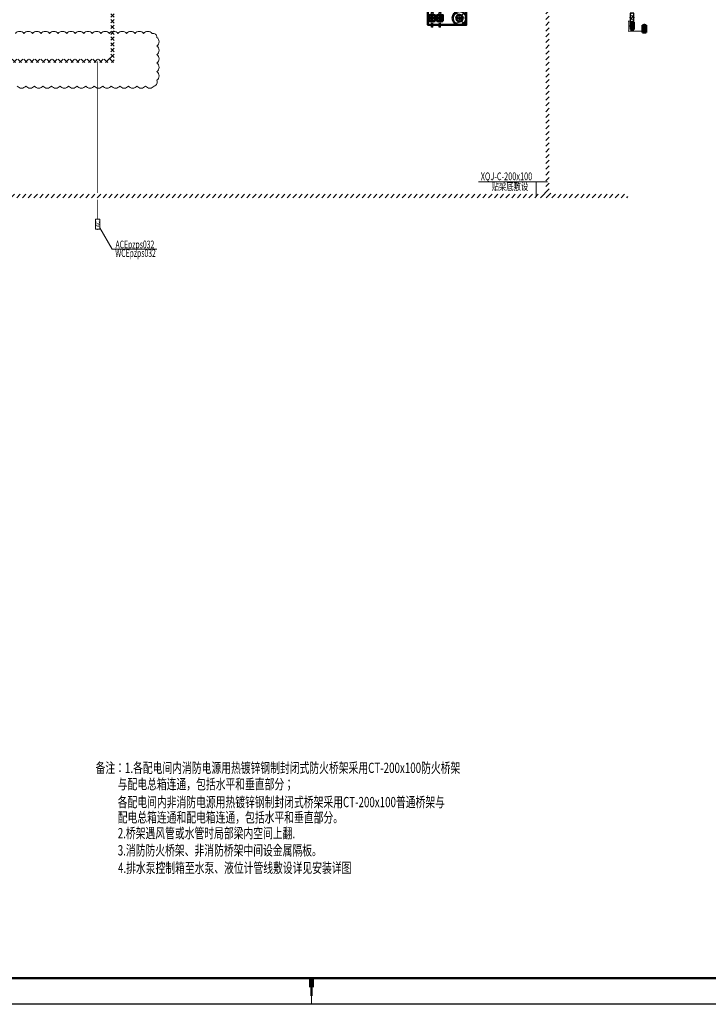
# Model space of a CAD drawing. Units: millimetres. Extents: x -35480 to 2052453, y -847418 to 315455.
# Drawn here: x 517730 to 558019, y 150789 to 208379 of the extents above; entities that cross this region are included whole.
import ezdxf
from ezdxf.enums import TextEntityAlignment as Align

# ---------------------------------------------------------------- set-up
doc = ezdxf.new("R2010")
doc.units = ezdxf.units.MM
doc.header["$LTSCALE"] = 1000
doc.linetypes.add('CENTER', pattern=[50.8, 31.75, -6.35, 6.35, -6.35])
doc.layers.get('0').update_dxf_attribs({"lineweight": 18})
for name, color, linetype, lineweight in [('2021.11.11修改 云线', 4, 'Continuous', 20), ('电气', 4, 'Continuous', 20), ('电气-强电配电干线', 5, 'Continuous', 50)]:
    doc.layers.add(name, color=color, linetype=linetype, lineweight=lineweight)
for name, color, linetype in [('EE', 5, 'Continuous'), ('FLANGE', 7, 'Continuous'), ('SB', 7, 'Continuous'), ('TEL_HATCH', 8, 'Continuous'), ('TK-WHITE', 7, 'Continuous'), ('TK_LABEL', 2, 'Continuous'), ('WP-text', 7, 'Continuous'), ('WP_CENTER', 5, 'CENTER'), ('WP_CENTER_PJ', 7, 'Continuous'), ('WP_D', 4, 'Continuous'), ('WP_D_PJ', 7, 'Continuous'), ('wt-00', 2, 'Continuous'), ('电气-强电', 1, 'Continuous')]:
    doc.layers.add(name, color=color, linetype=linetype)
doc.styles.add('-宋体', font='txt', dxfattribs={"width": 0.8})
doc.styles.add('_TEL_DIM', font='SIMPLEX', dxfattribs={"width": 0.8, "height": 3.5, "bigfont": 'HZTXT'})
doc.styles.add('C3', font='SIMPLEX.SHX', dxfattribs={"width": 0.7, "bigfont": 'HZTXT.SHX'})
doc.styles.add('DD1', font='romand.shx', dxfattribs={"width": 0.8, "bigfont": 'hztxt.shx'})
doc.styles.add('HZ', font='gbenor.shx', dxfattribs={"width": 0.9, "bigfont": 'gbcbig.shx'})
doc.styles.get("Standard").update_dxf_attribs({"font": 'gbenor.shx', "bigfont": 'gbcbig.shx'})
doc.styles.add('TK_Arial', font='arial.ttf')
doc.styles.add('TK_HZ', font='romans.shx', dxfattribs={"bigfont": 'hztxt.shx'})
doc.styles.add('TK_宋体', font='STZHONGS.TTF')
doc.styles.add('样式 1', font='ROMANS.shx', dxfattribs={"width": 0.8, "height": 0.8, "bigfont": 'hztxt.shx'})

# ---------------------------------------------------------------- blocks, each defined once
blk = doc.blocks.new('$equip$00002941')
for p, q in [((-0.75, 0.6), (-0.75, 0)), ((0.75, 0.6), (-0.75, 0.6)), ((-0.75, 0), (0.75, 0)), ((0.75, 0), (0.75, 0.6))]:
    blk.add_line(p, q)
at = {"const_width": 0.04}
blk.add_lwpolyline([(-0.75, 0.6), (-0.75, 0), (0.75, 0), (0.75, 0.6), (-0.75, 0.6), (-0.75, 0)], dxfattribs=at)
for centre, start, end in [((-0.17, 0.17), 37.875, 164.7449), ((0.17, 0.43), 217.875, 344.7449)]:
    blk.add_arc(centre, 0.214, start, end)
for p in [(-0.75, 0.3), (0, 0.6), (0, 0), (0.75, 0.3)]:
    blk.add_point(p)
at = {"color": 7, "style": '_TEL_DIM', "flags": 1}
for tag in ['A', 'REMARK']:
    blk.add_attdef(tag, text='', height=0.00002, dxfattribs=at).set_placement((0, 0), align=Align.MIDDLE_CENTER)
blk = doc.blocks.new('$equip$00002868')
for p, q in [((-0.62, 0.29), (-0.62, -0.29)), ((0.62, 0.29), (-0.62, 0.29)), ((-0.15, 0.01), (0.15, 0.01)), ((0.62, -0.29), (0.62, 0.29)), ((-0.62, -0.29), (0.62, -0.29))]:
    blk.add_line(p, q)
at = {"const_width": 0.04}
blk.add_lwpolyline([(-0.62, 0.29), (-0.62, -0.29), (0.62, -0.29), (0.62, 0.29), (-0.62, 0.29), (-0.62, -0.29)], dxfattribs=at)
for centre in [(-0.3, 0.01), (0.3, 0.01)]:
    blk.add_circle(centre, 0.15)
for p in [(-0.62, 0), (0, 0.29), (0.62, 0), (0, -0.29)]:
    blk.add_point(p)
at = {"color": 7, "style": '_TEL_DIM', "flags": 1}
for tag in ['A', 'REMARK']:
    blk.add_attdef(tag, text='', height=0.00002, dxfattribs=at).set_placement((0, 0), align=Align.MIDDLE_CENTER)
blk = doc.blocks.new('$SB10_2')
at = {"color": 1, "linetype": 'CENTER'}
for p, q in [((0, 0), (-366, 0)), ((0, 384), (0, 0)), ((0, 0), (0, -270)), ((0, 0), (366, 0))]:
    blk.add_line(p, q, dxfattribs=at)
for p, q in [((-339, 94), (-339, -94)), ((-339, 94), (-310, 94)), ((-310, 94), (-310, -94)), ((-307, 7), (-234, 7)), ((-306, 77), (-210, 103)), ((-65, 334), (0, 334)), ((-65, 319), (0, 319)), ((-58, 334), (-58, 356)), ((-58, 194), (-58, 319)), ((-51, 363), (0, 363)), ((51, 363), (0, 363)), ((65, 334), (0, 334)), ((65, 319), (0, 319)), ((58, 334), (58, 356)), ((58, 224), (58, 319)), ((58, 194), (58, 224)), ((307, 7), (234, 7)), ((310, 94), (310, -94)), ((310, 94), (339, 94)), ((339, 94), (339, -94)), ((339, 11), (339, 94)), ((-339, -94), (-310, -94)), ((-307, -7), (-234, -7)), ((-306, -77), (-210, -103)), ((306, -77), (210, -103)), ((307, -7), (234, -7)), ((310, -94), (339, -94)), ((339, -94), (339, -11))]:
    blk.add_line(p, q)
for radius in [202, 166]:
    blk.add_circle((0, 0), radius)
for centre, radius, start, end in [((-307, 81), 3.61, 180, 285), ((-307, 11), 3.61, 182.64536, 270), ((-234, 11), 3.61, 270, 357.35464), ((0, 0), 231, 104.45096, 75.52249), ((-211, 110), 7.22, 285, 332.55423), ((-65, 327), 7.22, 90, 270), ((-51, 356), 7.22, 90, 180), ((51, 356), 7.22, 0, 90), ((65, 327), 7.22, 270, 90), ((290, 187), 119, 226.30195, 279.98657), ((234, 11), 3.61, 182.64536, 270), ((307, 11), 3.61, 270, 357.35464), ((-307, -11), 3.61, 90, 177.35464), ((-307, -81), 3.61, 75, 180), ((-234, -11), 3.61, 2.64536, 90), ((-211, -110), 7.22, 27.44577, 75), ((211, -110), 7.22, 105, 152.55423), ((286, 75), 153, 245.37345, 277.55391), ((234, -11), 3.61, 90, 177.35464), ((307, -81), 3.61, 0, 105), ((307, -11), 3.61, 2.64536, 90)]:
    blk.add_arc(centre, radius, start, end)
at = {"style": 'HZ', "width": 0.7, "flags": 1}
for tag in ['UNIT', 'WHAT', 'SPEC']:
    blk.add_attdef(tag, (0, 0), '', height=0.00015, dxfattribs=at)
blk = doc.blocks.new('$FL')
for p, q in [((-0.5, -0.5), (-0.5, 0.5)), ((-0.5, 0.5), (0.5, 0.5)), ((0.5, 0.5), (0.5, -0.5)), ((0.5, -0.5), (-0.5, -0.5))]:
    blk.add_line(p, q)
blk = doc.blocks.new('$VA028_1')
for p, q in [((-0.49, -0.52), (-0.49, 0.48)), ((0.5, -0.52), (0.5, 0.48))]:
    blk.add_line(p, q)
blk.add_circle((0, 0), 0.5)
at = {"style": 'HZ', "width": 0.7, "flags": 1}
for tag in ['UNIT', 'WHAT', 'SPEC']:
    blk.add_attdef(tag, (0, 0), '', height=0.001, dxfattribs=at)
blk = doc.blocks.new('$VA005_1')
at = {"color": 0}
for p, q in [((-0.48, 0.6), (0.47, 0.6)), ((0.47, 0.6), (0.03, 0.8)), ((0.03, 0.8), (0.03, 0.59))]:
    blk.add_line(p, q, dxfattribs=at)
blk.add_lwpolyline([(-0.5, 0.4), (-0.5, -0.4), (0.5, 0.4), (0.5, -0.4)], dxfattribs=at)
at = {"color": 0, "width": 0.7, "flags": 1}
for tag in ['UNIT', 'WHAT', 'SPEC']:
    blk.add_attdef(tag, (0, 0), '', height=0.001, dxfattribs=at)
blk = doc.blocks.new('$VA003_1')
blk.add_line((0, -0.26), (0, 0.26))
blk.add_lwpolyline([(-0.5, 0.4), (-0.5, -0.4), (0.5, 0.4), (0.5, -0.4)], close=True)
at = {"width": 0.7, "flags": 1}
for tag in ['UNIT', 'WHAT', 'SPEC']:
    blk.add_attdef(tag, (0, 0), '', height=0.001, dxfattribs=at)
blk = doc.blocks.new('$VA002_1')
blk.add_lwpolyline([(-0.5, 0.4), (-0.5, -0.4), (0.5, 0.4), (0.5, -0.4)], close=True)
at = {"style": 'C3', "width": 0.75, "flags": 1}
for tag in ['UNIT', 'WHAT', 'SPEC']:
    blk.add_attdef(tag, (0, 0), '', height=0.001, dxfattribs=at)
blk = doc.blocks.new('$VA001_1')
at = {"color": 0, "const_width": 15}
for points in [[(-100, 150), (100, 150)], [(0, 150), (0, 0)]]:
    blk.add_lwpolyline(points, dxfattribs=at)
at = {"color": 0, "const_width": 62.5}
blk.add_lwpolyline([(-31, 0, 1), (31, 0, 1)], format="xyb", close=True, dxfattribs=at)
at = {"color": 0, "width": 0.7, "flags": 1}
for tag in ['WHAT', 'SPEC', 'UNIT']:
    blk.add_attdef(tag, (58, 105), '', height=0.001, dxfattribs=at)
blk = doc.blocks.new('A$C13D17235')
for points in [[(-2200, -2250), (-2200, 0), (-1000, 0), (-1000, -2250)], [(-1225, -425), (-1225, -75), (-1575, -75), (-1575, -425)], [(-1225, -877), (-1225, -527), (-1575, -527), (-1575, -877)]]:
    blk.add_lwpolyline(points, close=True)
for centre, radius in [((-2100, -1443), 33.5), ((-2100, -1443), 16.6), ((-1400, -1850), 400), ((-1400, -1850), 200), ((-1400, -1850), 50)]:
    blk.add_circle(centre, radius)
at = {"layer": 'WP_CENTER', "linetype": 'CENTER', "ltscale": 0.05}
for p, q in [((-2100, -2200), (-2100, -51)), ((-880, -250), (-931, -250)), ((-880, -702), (-931, -702))]:
    blk.add_line(p, q, dxfattribs=at)
at = {"layer": 'WP_CENTER'}
for p, q in [((-2100, -250), (-2023, -250)), ((-1898, -250), (-1863, -250)), ((-1738, -250), (-1710, -250)), ((-1586, -250), (-1536, -250)), ((-1214, -250), (-1244, -250)), ((-1056, -250), (-1090, -250)), ((-2100, -702), (-2023, -702)), ((-1898, -702), (-1863, -702)), ((-1738, -702), (-1710, -702)), ((-1586, -702), (-1536, -702)), ((-1214, -702), (-1244, -702)), ((-1056, -702), (-1090, -702)), ((-2100, -1850), (-2035, -1850)), ((-1910, -1850), (-1800, -1850))]:
    blk.add_line(p, q, dxfattribs=at)
at = {"layer": 'WP_D'}
for p, q in [((-2150, -2200), (-2150, -51)), ((-2050, -662), (-2050, -51)), ((-2050, -210), (-2023, -210)), ((-2050, -290), (-2023, -290)), ((-2050, -296), (-2050, -290)), ((-1898, -210), (-1863, -210)), ((-1898, -290), (-1863, -290)), ((-1738, -210), (-1710, -210)), ((-1738, -290), (-1710, -290)), ((-1586, -209), (-1536, -222)), ((-1586, -291), (-1536, -278)), ((-1214, -209), (-1264, -222)), ((-1214, -291), (-1264, -278)), ((-1056, -210), (-1090, -210)), ((-1056, -290), (-1090, -290)), ((-880, -210), (-931, -210)), ((-880, -290), (-931, -290)), ((-880, -290), (-880, -210)), ((-2050, -662), (-2023, -662)), ((-2050, -748), (-2050, -742)), ((-2050, -742), (-2023, -742)), ((-2050, -1800), (-2050, -748)), ((-1898, -662), (-1863, -662)), ((-1898, -742), (-1863, -742)), ((-1738, -662), (-1710, -662)), ((-1738, -742), (-1710, -742)), ((-1586, -661), (-1536, -675)), ((-1586, -744), (-1536, -730)), ((-1214, -661), (-1264, -675)), ((-1214, -744), (-1264, -730)), ((-1056, -662), (-1090, -662)), ((-1056, -742), (-1090, -742)), ((-880, -662), (-931, -662)), ((-880, -742), (-931, -742)), ((-880, -742), (-880, -662)), ((-1841, -1700), (-1866, -1700)), ((-1866, -1800), (-1866, -1700)), ((-1841, -1800), (-1841, -1700)), ((-2050, -1800), (-2035, -1800)), ((-2050, -2200), (-2050, -1900)), ((-2050, -1900), (-2035, -1900)), ((-1910, -1800), (-1797, -1800)), ((-1910, -1900), (-1797, -1900))]:
    blk.add_line(p, q, dxfattribs=at)
for centre, radius in [((-2050, -250), 40), ((-2050, -702), 40), ((-2050, -1850), 50)]:
    blk.add_arc(centre, radius, 90, 270, dxfattribs=at)
at = {"layer": 'FLANGE', "xscale": -1, "yscale": 100, "rotation": 270}
for p in [(-2100, -50), (-2100, -2200)]:
    blk.add_blockref('$FL', p, dxfattribs=at)
at = {"layer": 'SB', "xscale": -0.3999999999068677, "yscale": 0.3999999999068677, "zscale": 0.3999999999068677}
for p in [(-1400, -250), (-1400, -702)]:
    blk.add_blockref('$SB10_2', p, dxfattribs=at)
at = {"layer": 'WP_CENTER_PJ', "yscale": 125, "rotation": 180}
for name, p, xscale, zscale in [('$VA003_1', (-1960, -250), -125, 150), ('$VA005_1', (-1801, -250), 125, 150), ('$VA028_1', (-1648, -250), -125, 135), ('$VA028_1', (-1152, -250), 125, 135), ('$VA002_1', (-993, -250), 125, 125), ('$VA003_1', (-1960, -702), -125, 150), ('$VA005_1', (-1801, -702), 125, 150), ('$VA028_1', (-1648, -702), -125, 135), ('$VA028_1', (-1152, -702), 125, 135), ('$VA002_1', (-993, -702), 125, 125)]:
    blk.add_blockref(name, p, dxfattribs=dict(at, xscale=xscale, zscale=zscale))
at = {"layer": 'WP_CENTER_PJ', "xscale": -125, "yscale": 125, "zscale": 150}
blk.add_blockref('$VA003_1', (-1973, -1850), dxfattribs=at)
at = {"layer": 'WP_D_PJ', "xscale": -0.3000000000465661, "yscale": 0.3000000000465661, "zscale": 0.3000000000465661, "rotation": 270}
blk.add_blockref('$VA001_1', (-1857, -1749), dxfattribs=at)
at = {"style": 'HZ', "width": 0.7, "flags": 1}
for tag in ['UNIT', 'SPEC', 'WHAT']:
    blk.add_attdef(tag, (-1000, -2250), '', height=0.001, rotation=90, dxfattribs=at)
at = {"layer": 'WP-text', "style": '-宋体', "width": 0.8}
blk.add_text('GG', height=600, rotation=270, dxfattribs=at).set_placement((-1687, -1430))
at = {"layer": 'wt-00', "style": 'HZ', "width": 0.7}
for tag in ['UNIT', 'SPEC', 'WHAT']:
    blk.add_attdef(tag, (-1000, 0), '', height=0.001, rotation=90, dxfattribs=at)
blk = doc.blocks.new('A$C3C972008')
ref = blk.add_blockref('A$C13D17235', (76800, -59000), dxfattribs=dict(xscale=-1, rotation=90))
ref.add_attrib('UNIT', '套', (76800, -58000), dxfattribs={"layer": 'wt-00', "height": 0.001, "style": 'HZ', "width": 0.7})
ref.add_attrib('SPEC', 'DN15', (76800, -58000), dxfattribs={"layer": 'wt-00', "height": 0.001, "style": 'HZ', "width": 0.7})
ref.add_attrib('WHAT', '消防稳压设备', (76800, -58000), dxfattribs={"layer": 'wt-00', "height": 0.001, "style": 'HZ', "width": 0.7})
blk = doc.blocks.new('$equip$00002708')
for p, q in [((-0.75, 0.6), (-0.75, 0)), ((0.75, 0.6), (-0.75, 0.6)), ((-0.75, 0), (0.75, 0)), ((0.75, 0), (0.75, 0.6))]:
    blk.add_line(p, q)
at = {"const_width": 0.04}
blk.add_lwpolyline([(-0.75, 0.6), (-0.75, 0), (0.75, 0), (0.75, 0.6), (-0.75, 0.6), (-0.75, 0)], dxfattribs=at)
for p in [(-0.75, 0.3), (0, 0.6), (0, 0), (0.75, 0.3)]:
    blk.add_point(p)
at = {"color": 7}
blk.add_attdef('$TEXT$', text='', height=0.5, dxfattribs=at).set_placement((0, 0.3), align=Align.MIDDLE_CENTER)
at = {"color": 7, "style": '_TEL_DIM', "flags": 1}
for tag in ['A', 'REMARK']:
    blk.add_attdef(tag, text='', height=0.00002, dxfattribs=at).set_placement((0, 0), align=Align.MIDDLE_CENTER)
blk = doc.blocks.new('PMSheet_A0_20200330_huazao2021092715355602')
at = {"layer": 'TK-WHITE'}
blk.add_lwpolyline([(1189, 841), (0, 841), (0, 0), (1189, 0)], close=True, dxfattribs=at)
at = {"layer": 'TK-WHITE', "const_width": 1}
blk.add_lwpolyline([(25, 831), (1179, 831), (1179, 10), (25, 10)], close=True, dxfattribs=at)
at = {"layer": 'TK-WHITE'}
for points, const_width in [([(594.5, 10), (594.5, 6.5)], 2), ([(594.5, 10), (594.5, 3)], 1), ([(594.5, 0), (594.5, 10)], 0.35)]:
    blk.add_lwpolyline(points, dxfattribs=dict(at, const_width=const_width))
at = {"layer": 'TK_LABEL', "style": 'TK_HZ'}
for tag, p in [('电气会签签名', (22, 821)), ('电气会签', (22, 803.5)), ('暖通会签签名', (22, 771)), ('暖通会签', (22, 753.5)), ('给排水会签签名', (22, 721)), ('给排水会签', (22, 703.5)), ('结构会签签名', (22, 671)), ('结构会签', (22, 653.5)), ('建筑会签签名', (22, 621)), ('建筑会签', (22, 603.5)), ('幕墙会签签名', (22, 250.15)), ('幕墙会签', (22, 232.65)), ('光环境会签签名', (22, 200.15)), ('光环境会签', (22, 182.65)), ('弱电会签签名', (22, 150.15)), ('弱电会签', (22, 132.65)), ('内装会签签名', (22, 100.15)), ('内装会签', (22, 82.65)), ('景观会签签名', (22, 50.15)), ('景观会签', (22, 32.65))]:
    blk.add_attdef(tag, text='', height=3.5, rotation=90, dxfattribs=at).set_placement(p, align=Align.CENTER)
at = {"layer": 'TK_LABEL'}
for tag, height, style, p in [('合作设计', 3.5, 'TK_宋体', (1129.07, 401.83)), ('管理咨询', 3.5, 'TK_宋体', (1129.07, 378.35)), ('注册章', 3.5, 'TK_宋体', (1129.07, 341.96)), ('出图章', 3.5, 'TK_宋体', (1129.07, 293.96)), ('建设单位_U01', 3.5, 'TK_宋体', (1129.07, 144.17)), ('建设单位_D01', 3.5, 'TK_宋体', (1129.07, 139.67)), ('建设单位', 3.5, 'TK_宋体', (1129.07, 141.64)), ('工程名称_U01', 3.5, 'TK_宋体', (1129.07, 128.13)), ('工程名称_D01', 3.5, 'TK_宋体', (1129.07, 123.63)), ('工程名称', 3.5, 'TK_宋体', (1129.07, 125.59)), ('子项名称_U01', 3.5, 'TK_宋体', (1129.07, 112.47)), ('子项名称_D01', 3.5, 'TK_宋体', (1129.07, 107.97)), ('子项名称', 3.5, 'TK_宋体', (1129.07, 109.93)), ('图名_U01', 3.5, 'TK_宋体', (1129.07, 80.13)), ('图名', 3.5, 'TK_宋体', (1129.07, 77.59)), ('图名_D01', 3.5, 'TK_宋体', (1129.07, 75.63)), ('审定', 3.5, 'TK_HZ', (1106.52, 52.13)), ('审定签名', 3.5, 'TK_HZ', (1121.52, 52.13)), ('校对', 3.5, 'TK_HZ', (1156.52, 52.13)), ('校对签名', 3.5, 'TK_HZ', (1171.27, 52.13)), ('复核', 3.5, 'TK_HZ', (1106.52, 44.28)), ('复核签名', 3.5, 'TK_HZ', (1121.52, 44.28)), ('工种负责人', 3.5, 'TK_HZ', (1156.52, 44.28)), ('工种负责人签名', 3.5, 'TK_HZ', (1171.27, 44.28)), ('审核', 3.5, 'TK_HZ', (1106.52, 36.16)), ('审核签名', 3.5, 'TK_HZ', (1121.52, 36.16)), ('设计', 3.5, 'TK_HZ', (1156.52, 36.16)), ('设计签名', 3.5, 'TK_HZ', (1171.27, 36.16)), ('工程负责人', 3.5, 'TK_HZ', (1106.52, 28.21)), ('工程负责人签名', 3.5, 'TK_HZ', (1121.52, 28.21)), ('制图', 3.5, 'TK_HZ', (1156.52, 28.21)), ('制图签名', 3.5, 'TK_HZ', (1171.27, 28.21)), ('工程编号', 2.5, 'TK_Arial', (1114.17, 20.76)), ('专业类别', 3.5, 'TK_HZ', (1132.99, 18.54)), ('图幅', 3.5, 'TK_Arial', (1092.87, 12.46)), ('图纸类别', 3.5, 'TK_HZ', (1132.99, 15.1)), ('子项编号', 2.5, 'TK_Arial', (1121.52, 12.46)), ('图号', 2.5, 'TK_Arial', (1157.75, 12.46))]:
    blk.add_attdef(tag, text='', height=height, dxfattribs=dict(at, style=style)).set_placement(p, align=Align.CENTER)

msp = doc.modelspace()

# ---------------------------------------------------------------- hatches: boundary and pattern name
at = {"layer": 'TEL_HATCH', "linetype": 'ByBlock'}
h = msp.add_hatch(dxfattribs=at)
h.set_pattern_fill('ANSI31', color=256, scale=150, style=0)
h.set_pattern_definition([(45, (0, 0), (-168.3798, 168.3798), [])])
h.paths.add_polyline_path([(548511, 232663.5), (548711, 232663.5), (548711, 224053), (548511, 224053)])
h.paths.add_polyline_path([(548711, 223253), (548711, 224053), (548511, 224053), (548511, 223903), (548361, 223753), (548211, 223753), (548211, 223553), (548361, 223553), (548511, 223403), (548511, 223253)], flags=16)
h.paths.add_polyline_path([(548511, 223253), (548711, 223253), (548711, 214368.4), (548511, 214368.4)], flags=16)
h.paths.add_polyline_path([(548511, 214368.4), (548711, 214368.4), (548711, 214218.4), (548861, 214068.4), (549011, 214068.4), (549011, 213868.4), (548861, 213868.4), (548711, 213718.4), (548711, 213568.4), (548511, 213568.4), (548511, 213718.4), (548361, 213868.4), (548211, 213868.4), (548211, 214068.4), (548361, 214068.4), (548511, 214218.4)], flags=16)
h.paths.add_polyline_path([(548211, 214068.4), (548211, 213868.4), (531320.8, 213868.4), (531320.8, 214068.4)], flags=16)
h.paths.add_polyline_path([(553077.6, 214068.4), (553077.6, 213868.4), (549011, 213868.4), (549011, 214068.4)], flags=16)
h.paths.add_polyline_path([(548511, 213568.4), (548711, 213568.4), (548711, 198468.4), (548511, 198468.4)], flags=16)
h.paths.add_polyline_path([(548211, 197968.4), (549011, 197968.4), (549011, 198168.4), (548861, 198168.4), (548711, 198318.4), (548711, 198468.4), (548511, 198468.4), (548511, 198318.4), (548361, 198168.4), (548211, 198168.4)], flags=16)
h.paths.add_polyline_path([(548211, 198168.4), (548211, 197968.4), (510961.2, 197968.4), (510961.2, 198168.4)], flags=16)
h.paths.add_polyline_path([(553311, 198168.4), (553311, 197968.4), (549011, 197968.4), (549011, 198168.4)], flags=16)
h.paths.add_polyline_path([(548211, 223753), (548211, 223553), (523798.7, 223553), (523798.7, 223753)], flags=16)
h.paths.add_polyline_path([(523798.7, 223553), (523298.7, 223553), (523298.7, 224053), (523498.7, 224053), (523498.7, 223903), (523648.7, 223753), (523798.7, 223753)], flags=16)
h.paths.add_polyline_path([(523498.7, 224053), (523298.7, 224053), (523298.7, 233363.3), (523498.7, 233363.3)], flags=16)
h.paths.add_polyline_path([(548511, 232663.5), (548511, 233463.5), (548711, 233463.5), (548711, 233313.5), (548861, 233163.5), (549011, 233163.5), (549011, 232963.5), (548861, 232963.5), (548711, 232813.5), (548711, 232663.5)], flags=16)
h.paths.add_polyline_path([(551425.9, 233163.5), (551425.9, 232963.5), (549011, 232963.5), (549011, 233163.5)], flags=16)
h = msp.add_hatch(dxfattribs=at)
h.set_pattern_fill('ANSI37', color=256, scale=150, style=0)
h.set_pattern_definition([(45, (0, 0), (-168.3798, 168.3798), []), (135, (0, 0), (-168.3798, -168.3798), [])])
h.paths.add_polyline_path([(515368.7, 205868.2), (515368.7, 206068.2), (522761, 206068.2), (522761, 205868.2)])
h.paths.add_polyline_path([(523261, 206368.2), (523261, 205868.2), (522761, 205868.2), (522761, 206068.2), (522911, 206068.2), (523061, 206218.2), (523061, 206368.2)], flags=16)
h.paths.add_polyline_path([(523261, 206368.2), (523061, 206368.2), (523061, 210673.4), (523261, 210673.4)], flags=16)
h.paths.add_polyline_path([(523061, 210673.4), (523061, 211173.4), (523561, 211173.4), (523561, 210973.4), (523411, 210973.4), (523261, 210823.4), (523261, 210673.4)], flags=16)
h.paths.add_polyline_path([(530711, 211173.4), (530711, 210973.4), (523561, 210973.4), (523561, 211173.4)], flags=16)
h.paths.add_polyline_path([(531136, 211398.4), (531136, 210973.4), (530711, 210973.4), (530711, 211173.4), (530823.5, 211173.4), (530936, 211285.9), (530936, 211398.4)], flags=16)
h.paths.add_polyline_path([(530936, 223828), (531136, 223828), (531136, 211398.4), (530936, 211398.4)], flags=16)
h.paths.add_polyline_path([(531136, 223828), (531136, 224253), (530711, 224253), (530711, 224053), (530823.5, 224053), (530936, 223940.5), (530936, 223828)], flags=16)
h.paths.add_polyline_path([(530711, 224253), (530711, 224053), (524073.7, 224053), (524073.7, 224253)], flags=16)
h.paths.add_polyline_path([(524073.7, 224053), (523648.7, 224053), (523648.7, 224478), (523848.7, 224478), (523848.7, 224365.5), (523961.2, 224253), (524073.7, 224253)], flags=16)
h.paths.add_polyline_path([(523848.7, 224478), (523648.7, 224478), (523648.7, 232728.7), (523848.7, 232728.7)], flags=16)
h.paths.add_polyline_path([(524148.7, 233228.7), (523648.7, 233228.7), (523648.7, 232728.7), (523848.7, 232728.7), (523848.7, 232878.7), (523998.7, 233028.7), (524148.7, 233028.7)], flags=16)
h.paths.add_polyline_path([(524148.7, 233028.7), (524148.7, 233228.7), (526698.7, 233228.7), (526698.7, 233028.7)], flags=16)

# ---------------------------------------------------------------- linework, layer by layer
at = {"layer": '2021.11.11修改 云线', "linetype": 'ByBlock'}
msp.add_lwpolyline([(517479.8, 207566.9, -0.5205671), (517979.8, 207566.9, -0.5205671), (518479.8, 207566.9, -0.5205671), (518979.8, 207566.9, -0.5205671), (519479.8, 207566.9, -0.5205671), (519979.8, 207566.9, -0.5205671), (520479.8, 207566.9, -0.5205671), (520979.8, 207566.9, -0.5205671), (521479.8, 207566.9, -0.5205671), (521979.8, 207566.9, -0.5205671), (522479.8, 207566.9, -0.5205671), (522979.8, 207566.9, -0.5205671), (523479.8, 207566.9, -0.5205671), (523979.8, 207566.9, -0.5205671), (524479.8, 207566.9, -0.5205671), (524979.8, 207566.9, -0.5205671), (525479.8, 207566.9, -0.5205671), (525751.6, 207338.7, -0.5205671), (525751.6, 206838.7, -0.5205671), (525751.6, 206338.7, -0.5205671), (525751.6, 205838.7, -0.5205671), (525751.6, 205338.7, -0.5205671), (525751.6, 204838.7, -0.5205671), (525590.3, 204500, -0.5205671), (525090.3, 204500, -0.5205671), (524590.3, 204500, -0.5205671), (524090.3, 204500, -0.5205671), (523590.3, 204500, -0.5205671), (523090.3, 204500, -0.5205671), (522590.3, 204500, -0.5205671), (522090.3, 204500, -0.5205671), (521590.3, 204500, -0.5205671), (521090.3, 204500, -0.5205671), (520590.3, 204500, -0.5205671), (520090.3, 204500, -0.5205671), (519590.3, 204500, -0.5205671), (519090.3, 204500, -0.5205671), (518590.3, 204500, -0.5205671), (518090.3, 204500, -0.5205671), (517590.3, 204500, -0.5205671)], format="xyb", dxfattribs=at)
at = {"layer": '电气', "color": 5}
for p, q in [((548610.8, 198894.3), (544571.4, 198894.3)), ((547949.4, 198068.4), (547949.4, 198894.3))]:
    msp.add_line(p, q, dxfattribs=at)
at = {"layer": '电气'}
for p in [(522411, 196199.2), (525755, 194959.1)]:
    msp.add_line(p, (523137.8, 194959.1), dxfattribs=at)
at = {"layer": '电气-强电配电干线', "color": 1, "const_width": 50}
for points in [[(554161, 207702.1), (553342.4, 207702.1), (553342.4, 208288.6), (553446.7, 208288.6)], [(522291, 198250.4), (522291, 205938.8)], [(522291, 196718.5), (522291, 197842.9)]]:
    msp.add_lwpolyline(points, dxfattribs=at)

# ---------------------------------------------------------------- block references
at = {"xscale": 150, "yscale": 150, "zscale": 150}
msp.add_blockref('PMSheet_A0_20200330_huazao2021092715355602', (445630, 150815.6), dxfattribs=at)
at = {"layer": '电气', "xscale": 400, "yscale": 400, "zscale": 400, "rotation": 90}
msp.add_blockref('$equip$00002708', (522411, 196418.5), dxfattribs=at).add_auto_attribs({'$TEXT$': 'AC'})
at = {"layer": '电气-强电', "xscale": 357.1428571428572, "yscale": 357.1428571428572, "zscale": 357.1428571428572, "rotation": 90}
msp.add_blockref('$equip$00002941', (553661, 208501), dxfattribs=at)
at = {"layer": '电气-强电配电干线', "color": 5}
msp.add_blockref('A$C3C972008', (464811, 266068.4), dxfattribs=at)
at = {"layer": '电气-强电配电干线', "xscale": 350, "yscale": 350, "zscale": 350, "rotation": 89.99999999999997}
for p in [(553558.9, 208014.4), (554273.2, 207850)]:
    msp.add_blockref('$equip$00002868', p, dxfattribs=at)

# ---------------------------------------------------------------- texts
at = {"layer": 'EE', "lineweight": -3, "style": '样式 1', "width": 0.7}
for s, p in [('备注：1.各配电间内消防电源用热镀锌钢制封闭式防火桥架采用CT-200x100防火桥架', (522168.3, 164319.7, 0)), ('与配电总箱连通，包括水平和垂直部分；', (523465.6, 163368.3, 0)), ('各配电间内非消防电源用热镀锌钢制封闭式桥架采用CT-200x100普通桥架与', (523465.6, 162318, 0)), ('配电总箱连通和配电箱连通，包括水平和垂直部分。', (523465.6, 161424.7, 0))]:
    msp.add_text(s, height=600, dxfattribs=at).set_placement(p)
at = {"layer": 'EE', "color": 1, "lineweight": -3, "style": '样式 1', "width": 0.7}
for s, p in [('2.桥架遇风管或水管时局部梁内空间上翻.', (523467.7, 160500.2)), ('3.消防防火桥架、非消防桥架中间设金属隔板。', (523467.7, 159496.5)), ('4.排水泵控制箱至水泵、液位计管线敷设详见安装详图', (523480.4, 158471))]:
    msp.add_text(s, height=600, dxfattribs=at).set_placement(p)
at = {"layer": '电气', "color": 5, "style": 'DD1', "width": 0.7}
for s, p in [('XQJ-C-200x100', (544703.8, 198992.5, 0)), ('贴梁底敷设', (545338.2, 198409.2, 0))]:
    msp.add_text(s, height=450, rotation=359.999793, dxfattribs=at).set_placement(p)
at = {"layer": '电气', "color": 1, "style": 'DD1', "width": 0.65}
for s, p in [('ACEpzps032', (523334.7, 195007, 0)), ('WCEpzps032', (523318.8, 194502.2, 0))]:
    msp.add_text(s, height=450, rotation=359.999793, dxfattribs=at).set_placement(p)

doc.saveas('drawing.dxf')
